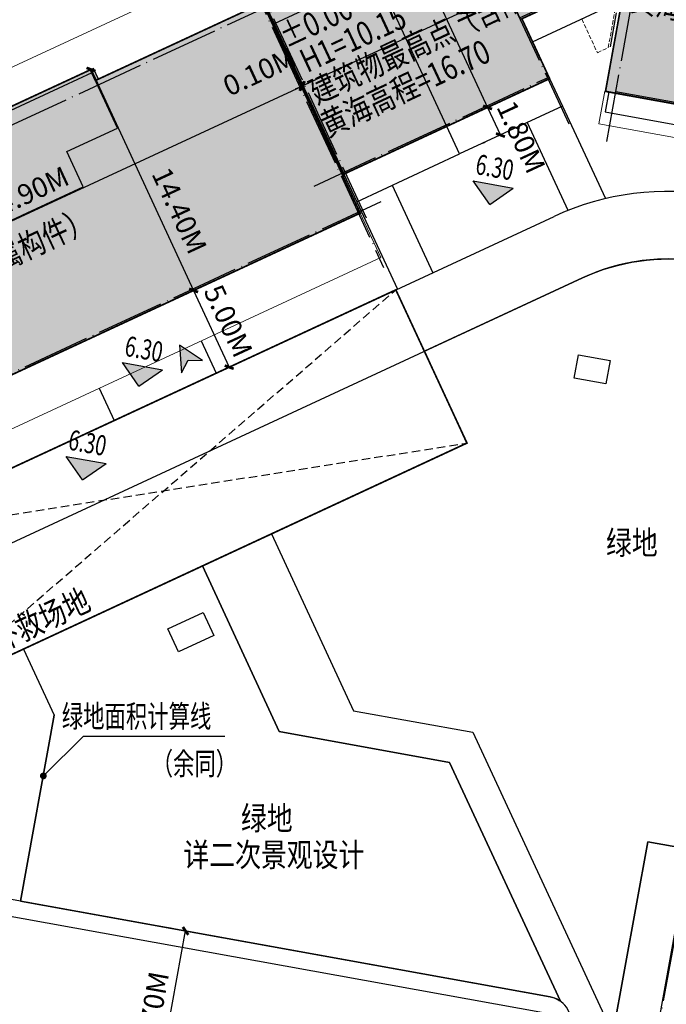
# Model space of a CAD drawing. Extents: x -40417922996 to 551649564, y -3463012536 to 2753861533.
# Drawn here: x 41104061 to 41142271, y 2730014 to 2788217 of the extents above; entities that cross this region are included whole.
import ezdxf

# ---------------------------------------------------------------- set-up
doc = ezdxf.new("R2010")
doc.units = 0
doc.header["$LTSCALE"] = 1000
doc.header["$PDSIZE"] = 0.2
for name, pattern in [('$0$HIDDEN', [0.375, 0.25, -0.125]), ('DASH', [0.35, 0.25, -0.1]), ('DOTE', [2.42, 2, -0.2, 0.02, -0.2])]:
    doc.linetypes.add(name, pattern=pattern)
doc.layers.get('0').update_dxf_attribs({"linetype": 'CONTINUOUS'})
doc.layers.get('Defpoints').update_dxf_attribs({"linetype": 'CONTINUOUS'})
for name, color, linetype in [('00-绿地率', 114, 'CONTINUOUS'), ('0建筑', 4, 'CONTINUOUS'), ('DIM_ELEV', 3, 'CONTINUOUS'), ('DIM_LEAD', 3, 'CONTINUOUS'), ('DOTE', 1, 'CONTINUOUS'), ('L-总图-建筑-新建-楼号', 7, 'CONTINUOUS'), ('L-总图-道路', 21, 'CONTINUOUS'), ('PUB_DIM', 3, 'CONTINUOUS'), ('PUB_HATCH', 8, 'CONTINUOUS'), ('PUB_TEXT', 7, 'CONTINUOUS'), ('WALL', 9, 'CONTINUOUS'), ('入户标志', 4, 'CONTINUOUS'), ('填充', 8, 'CONTINUOUS'), ('总图建筑轮廓加粗', 172, 'CONTINUOUS'), ('消防扑救面', 1, 'CONTINUOUS'), ('自行车', 146, 'CONTINUOUS')]:
    doc.layers.add(name, color=color, linetype=linetype)
doc.layers.add('_0', color=7, linetype='CONTINUOUS', lineweight=0)
doc.styles.add('-宋体', font='txt', dxfattribs={"width": 0.7})
doc.styles.add('_TCH_DIM', font='SIMPLEX', dxfattribs={"bigfont": 'GBCBIG'})
doc.styles.add('_TCH_DIM_T3', font='SIMPLEX', dxfattribs={"width": 0.705882, "bigfont": 'GBCBIG'})
doc.dimstyles.new('_TCH_ARCH&&400', dxfattribs={"dimtxt": 1190, "dimasz": 400, "dimexe": 1000, "dimexo": 1200, "dimgap": 505, "dimtad": 1, "dimlfac": 0.001, "dimzin": 0, "dimdsep": 46, "dimtxsty": '_TCH_DIM_T3', "dimblk": 'ARCHTICK', "dimcen": 0.09, "dimclrt": 7, "dimazin": 2, "dimtfac": 1, "dimtix": 1, "dimtmove": 2, "dimatfit": 3, "dimfxl": 0, "dimtolj": 1, "dimtzin": 0, "dimarcsym": 0})

# ---------------------------------------------------------------- blocks, each defined once
blk = doc.blocks.new('A$C633E357A')
at = {"layer": '0建筑'}
for points in [[(34400, 1200), (41900, 1199), (41900, 0), (51200, 0), (51200, 39700, 0.414214), (49700, 41200), (13464, 41200, -0.244897), (12235, 41841), (8250, 47540, 0.416081), (6154, 47904), (633, 43992, 0.243208), (0, 42768), (0, 28700)], [(34400, 2200), (42900, 2199), (42900, 1000), (50200, 1000), (50200, 39700, 0.414214), (49700, 40200), (13464, 40200, -0.244897), (11415, 41268), (7431, 46967, 0.416081), (6732, 47088), (1211, 43176, 0.243208), (1000, 42768), (1000, 28700)]]:
    blk.add_lwpolyline(points, format="xyb", dxfattribs=at)
blk = doc.blocks.new('A$C52195C5C')
at = {"layer": 'PUB_HATCH', "ltscale": 50}
h = blk.add_hatch(color=253, dxfattribs=at)
h.dxf.hatch_style = 1
h.paths.add_polyline_path([(-1000, 13700), (23300, 13700), (24297, 12998), (21131, 8500), (19100, 8500), (19100, 5700), (12400, 5700), (12400, 1800), (-1000, 1800)])
at = {"linetype": 'DASH'}
blk.add_lwpolyline([(15603, 2000), (16309, 2000), (17858, 4200), (15603, 4200)], close=True, dxfattribs=at)
at = {"layer": '0建筑'}
for points in [[(5700, 13700), (5700, 13700), (5700, 15500), (-1000, 15500), (-1000, 13700)], [(12300, 13700), (12300, 13700), (12300, 15500), (5700, 15500), (5700, 13700)], [(23300, 13700), (23300, 15500), (12300, 15500), (12300, 13700)], [(-1000, 1800), (-1000, 0), (5700, 0), (5700, 1800)], [(12400, 1800), (12400, 0), (5700, 0), (5700, 1800)]]:
    blk.add_lwpolyline(points, dxfattribs=at)
for points in [[(-1000, 13700), (23300, 13700), (24297, 12998), (21131, 8500), (19100, 8500), (19100, 5700), (12400, 5700), (12400, 1800), (-1000, 1800)], [(18044, 4200), (19100, 5700), (12400, 5700), (12400, 4200)]]:
    blk.add_lwpolyline(points, close=True, dxfattribs=at)
at = {"layer": 'DOTE', "linetype": 'DOTE', "ltscale": 2}
for p, q in [((-900, 16740), (-900, -1100)), ((12300, 16740), (12300, -1100)), ((25966, 15541), (16432, 2000)), ((-2900, 13600), (24599, 13600)), ((23268, 13600), (24158, 12973)), ((12300, 5800), (19000, 5800)), ((-2900, 1900), (12300, 1900))]:
    blk.add_line(p, q, dxfattribs=at)
at = {"layer": 'WALL', "ltscale": 50}
for points in [[(5700, 1800), (5700, 13700)], [(12300, 13700), (12300, 5700)], [(12300, 11600), (-1000, 11600)], [(12400, 5700), (12300, 5700)]]:
    blk.add_lwpolyline(points, dxfattribs=at)
blk = doc.blocks.new('A$C74855102')
at = {"layer": 'PUB_HATCH', "ltscale": 50}
h = blk.add_hatch(color=251, dxfattribs=at)
h.dxf.hatch_style = 1
h.paths.add_polyline_path([(650, 16350), (10800, 16350), (10800, 16850), (20400, 16850), (20400, 16350), (30550, 16350), (30550, 15150), (30550, 11400), (30550, 10200), (29350, 10200), (29350, 10750), (26300, 10750), (26300, 6550), (30550, 6550), (30550, 5350), (30550, 2250), (30550, 1050), (21100, 1050), (21100, 750), (10100, 750), (10100, 1050), (650, 1050), (650, 2250), (650, 5350), (650, 6550), (4900, 6550), (4900, 10750), (1850, 10750), (1850, 10200), (650, 10200), (650, 11400), (650, 15150)])
h = blk.add_hatch(color=251, dxfattribs=at)
h.dxf.hatch_style = 1
h.paths.add_polyline_path([(4900, 6550), (4900, 10750), (1850, 10750), (1850, 10200), (650, 10200), (650, 10400), (150, 10400), (150, 6350), (650, 6350), (650, 6550)])
h = blk.add_hatch(color=251, dxfattribs=at)
h.dxf.hatch_style = 1
h.paths.add_polyline_path([(31050, 10400), (30550, 10400), (30550, 10200), (29350, 10200), (29350, 10750), (26300, 10750), (26300, 6550), (30050, 6550), (30550, 6550), (30550, 6350), (31050, 6350)])
for points in [[(650, 16350), (600, 16350), (600, 19150), (30600, 19150), (30600, 16350), (30550, 16350)], [(650, 1050), (600, 1050), (600, -900), (30600, -900), (30600, 1050), (30550, 1050)]]:
    blk.add_lwpolyline(points)
at = {"layer": '0建筑'}
for points in [[(850, 16350), (850, 17750), (11050, 17750), (11050, 16850)], [(11050, 17750), (13700, 17750), (13700, 16850)], [(17500, 16850), (17500, 17750), (20150, 17750)], [(20150, 16850), (20150, 17750), (30350, 17750), (30350, 16350)], [(17200, 13400), (17200, 8600), (13200, 8600), (13200, 13400), (10800, 13400), (10800, 16850), (20400, 16850), (20400, 13400), (17200, 13400)], [(650, 10750), (4900, 10750), (4900, 6550), (1150, 6550)], [(30550, 10750), (26300, 10750), (26300, 6550), (30050, 6550)], [(650, 6350), (150, 6350), (150, 10400), (650, 10400)], [(30550, 10400), (31050, 10400), (31050, 6350), (30550, 6350)], [(850, 1050), (850, -150), (10300, -150), (10300, 750)], [(20900, 750), (20900, -150), (30350, -150), (30350, 1050)]]:
    blk.add_lwpolyline(points, dxfattribs=at)
for points in [[(650, 16350), (10800, 16350), (10800, 16850), (20400, 16850), (20400, 16350), (30550, 16350), (30550, 15150), (30550, 15150), (30550, 11400), (30550, 11400), (30550, 10200), (29350, 10200), (29350, 10750), (26300, 10750), (26300, 6550), (30550, 6550), (30550, 5350), (30550, 5350), (30550, 2250), (30550, 2250), (30550, 1050), (21100, 1050), (21100, 750), (10100, 750), (10100, 1050), (650, 1050), (650, 2250), (650, 2250), (650, 5350), (650, 5350), (650, 6550), (4900, 6550), (4900, 10750), (1850, 10750), (1850, 10200), (650, 10200), (650, 11400), (650, 11400), (650, 15150), (650, 15150)], [(7050, 11000), (11000, 11000), (11000, 4000), (7050, 4000)], [(20200, 4000), (24150, 4000), (24150, 11000), (20200, 11000)]]:
    blk.add_lwpolyline(points, close=True, dxfattribs=at)
at = {"layer": 'DOTE', "linetype": 'DOTE', "ltscale": 2}
for p, q in [((1250, -1850), (1250, 20250)), ((29950, -1850), (29950, 20250)), ((1250, 16250), (32450, 16250)), ((1250, 1150), (32450, 1150))]:
    blk.add_line(p, q, dxfattribs=at)
blk = doc.blocks.new('1')
at = {"layer": '_0', "rotation": 349.7474764449515}
blk.add_blockref('A$C74855102', (510497332, 2751050371), dxfattribs=at)
blk = doc.blocks.new('A$C2BD9491A')
at = {"layer": 'PUB_HATCH', "ltscale": 50}
h = blk.add_hatch(color=251, dxfattribs=at)
h.dxf.hatch_style = 1
h.paths.add_polyline_path([(35400, 6050), (35400, 14800), (24700, 14800), (24700, 15500), (11200, 15500), (11200, 14800), (500, 14800), (500, 6050), (500, 1100), (35400, 1100)])
for points in [[(35400, 14800), (35400, 17600), (500, 17600), (500, 14800)], [(500, 1100), (500, -1800), (35400, -1800), (35400, 1100)]]:
    blk.add_lwpolyline(points)
at = {"layer": '0建筑'}
for points in [[(35400, 6050), (35400, 14800), (24700, 14800), (24700, 15500), (11200, 15500), (11200, 14800), (500, 14800), (500, 6050), (500, 6050), (500, 1100), (35400, 1100), (35400, 6050)], [(24500, 11700), (24500, 15300), (11400, 15300), (11400, 11700), (14700, 11700), (14700, 9400), (15450, 9400), (15450, 9400), (17550, 9400), (17550, 9400), (21200, 9400), (21200, 11700)]]:
    blk.add_lwpolyline(points, close=True, dxfattribs=at)
at = {"layer": 'DOTE', "linetype": 'DOTE', "ltscale": 2}
for p, q in [((600, 18100), (600, -2400)), ((35300, 18100), (35300, -2400)), ((-900, 14500), (36800, 14500)), ((-900, 1200), (36800, 1200))]:
    blk.add_line(p, q, dxfattribs=at)
blk = doc.blocks.new('A$C62367629')
at = {"layer": 'PUB_HATCH', "ltscale": 50}
h = blk.add_hatch(color=251, dxfattribs=at)
h.dxf.hatch_style = 1
h.paths.add_polyline_path([(9650, 6351), (6350, 6350), (6350, 8650), (3650, 8650), (3650, 12850), (6350, 12850), (6350, 15850), (6450, 15850), (6450, 18550), (6650, 18550), (6650, 21050), (9350, 21050), (9350, 18550), (9550, 18550), (9550, 15850), (9550, 15650), (7450, 15650), (7450, 12100), (9650, 12100)])
h = blk.add_hatch(color=251, dxfattribs=at)
h.dxf.hatch_style = 1
h.paths.add_polyline_path([(26750, 6250), (23450, 6250), (23450, 15850), (23550, 15850), (23550, 18550), (23750, 18550), (23750, 21050), (26450, 21050), (26450, 18550), (26650, 18550), (26650, 15850), (26650, 15650), (24550, 15650), (24550, 12100), (26750, 12100)])
h = blk.add_hatch(color=251, dxfattribs=at)
h.dxf.hatch_style = 1
h.paths.add_polyline_path([(32620, 18350), (34680, 18350), (34680, 17450), (32620, 17450)])
h = blk.add_hatch(color=251, dxfattribs=at)
h.dxf.hatch_style = 1
h.paths.add_polyline_path([(-350, 17650), (1050, 17650), (1050, 15850), (-350, 15850)])
h = blk.add_hatch(color=251, dxfattribs=at)
h.dxf.hatch_style = 1
h.paths.add_polyline_path([(48200, 17550), (49600, 17550), (49600, 15850), (48200, 15850)])
h = blk.add_hatch(color=251, dxfattribs=at)
h.dxf.hatch_style = 1
h.paths.add_polyline_path([(9650, 6351), (6350, 6350), (6350, 8650), (3650, 8650), (3650, 12850), (6350, 12850), (6350, 15850), (-350, 15850), (-350, 14250), (-200, 14250), (-200, 2000), (49250, 2000), (49250, 15850), (43850, 15850), (43850, 10150), (40550, 10150), (40550, 14250), (40550, 14250), (40550, 15850), (26650, 15850), (26650, 15650), (24550, 15650), (24550, 12100), (26750, 12100), (26750, 6250), (23450, 6250), (23450, 15850), (9550, 15850), (9550, 15650), (7450, 15650), (7450, 12100), (9650, 12100)])
h = blk.add_hatch(color=251, dxfattribs=at)
h.dxf.hatch_style = 1
h.paths.add_polyline_path([(43850, 15850), (40550, 15850), (40550, 14250), (40550, 14250), (40550, 6350), (44250, 6350), (44250, 10350), (43850, 10350)])
for points in [[(-2400, 14620), (-2400, -100), (49250, -100), (49250, 2000)], [(-350, 14620), (-2400, 14620)]]:
    blk.add_lwpolyline(points)
at = {"layer": '0建筑'}
for points in [[(34550, 17550), (49250, 17550), (49250, 2000), (-200, 2000), (-200, 14250), (0, 14250), (0, 17550), (6450, 17550), (6450, 18550), (6650, 18550), (6650, 21050), (9350, 21050), (9350, 18550), (9550, 18550), (9550, 17550), (23550, 17550), (23550, 18550), (23750, 18550), (23750, 21050), (26450, 21050), (26450, 18550), (26650, 18550), (26650, 17550), (32750, 17550)], [(-350, 17650), (-350, 18500), (300, 18500), (300, 17650)], [(300, 18500), (6450, 18500)], [(9550, 18500), (23550, 18500)], [(26650, 18500), (32720, 18500)], [(32720, 18350), (32720, 18500)], [(34580, 18500), (48850, 18500)], [(34580, 18350), (34580, 18500)], [(49250, 14250), (49600, 14250), (49600, 18500), (48850, 18500), (48850, 17550)], [(6450, 15850), (6450, 17550)], [(-350, 15850), (-350, 14250), (0, 14250)], [(6350, 15850), (0, 15850)], [(9550, 15850), (23450, 15850)], [(26650, 15850), (49250, 15850)]]:
    blk.add_lwpolyline(points, dxfattribs=at)
for points in [[(9650, 6351), (6350, 6350), (6350, 8650), (3650, 8650), (3650, 12850), (6350, 12850), (6350, 15850), (6450, 15850), (6450, 18550), (6650, 18550), (6650, 21050), (9350, 21050), (9350, 18550), (9550, 18550), (9550, 15850), (9550, 15650), (7450, 15650), (7450, 12100), (9650, 12100)], [(26750, 6250), (23450, 6250), (23450, 15850), (23550, 15850), (23550, 18550), (23750, 18550), (23750, 21050), (26450, 21050), (26450, 18550), (26650, 18550), (26650, 15850), (26650, 15650), (24550, 15650), (24550, 12100), (26750, 12100)], [(32620, 18350), (34680, 18350), (34680, 17450), (32620, 17450)], [(-350, 17650), (1050, 17650), (1050, 15850), (-350, 15850)], [(48200, 17550), (49600, 17550), (49600, 15850), (48200, 15850)], [(43850, 15850), (40550, 15850), (40550, 14250), (40550, 14250), (40550, 6350), (44250, 6350), (44250, 10350), (43850, 10350)]]:
    blk.add_lwpolyline(points, close=True, dxfattribs=at)
at = {"layer": 'DOTE', "linetype": 'DOTE', "ltscale": 2}
for p, q in [((-1400, 18450), (49150, 18450)), ((100, 800), (100, 18450)), ((49150, 800), (49150, 18450)), ((-1400, 15750), (49150, 15750)), ((-1400, 2300), (49150, 2300))]:
    blk.add_line(p, q, dxfattribs=at)
blk = doc.blocks.new('入户标志')
at = {"layer": '入户标志'}
blk.add_hatch(color=256, dxfattribs=at).paths.add_polyline_path([(-970, 0), (-1370, -656), (0, 0), (-1370, 656)])
blk.add_lwpolyline([(-970, 0), (-1370, -656), (0, 0), (-1370, 656), (-970, 0)], dxfattribs=at)
blk = doc.blocks.new('A$C194C334E')
at = {"layer": '填充'}
h = blk.add_hatch(dxfattribs=at)
h.set_pattern_fill('空心砖', color=256, scale=1000)
h.set_pattern_definition([(0, (-512620730, -2750935446.5), (0, 3500), []), (37.875, (-512616730, -2750935446.5), (-1696.1527734, 2180.7665675), []), (90, (-512616730, -2750935446.5), (-4500, 3e-13), [])])
h.paths.add_polyline_path([(97248, 17041), (95468, 7200), (134732, 98), (142866, 5741), (143400, 8693)])
edge = h.paths.add_edge_path()
edge.add_line((88087, 8535), (89868, 18375))
edge.add_line((89868, 18375), (76555, 20783))
edge.add_arc((90438, 97538), 78000, 205.22766, 259.74748, ccw=False)
edge.add_line((19877, 64293), (6164, 93399))
edge.add_line((6164, 93399), (3479, 92153))
edge.add_line((3479, 92153), (94, 82820))
edge.add_line((94, 82820), (10831, 60031))
edge.add_arc((90438, 97538), 88000, 205.22766, 259.74748)
edge.add_line((74775, 10943), (88087, 8535))
blk = doc.blocks.new('文字')
at = {"layer": 'L-总图-建筑-新建-楼号', "style": '-宋体', "width": 0.8}
for s, rotation, p in [('建筑物最高点（含附属构件）', 25.04647, (510480920, 2751050486)), ('建筑物最高点（含附属构件）', 349.74746, (510499783, 2751058125)), ('%%P0.00=6.40', 25.04647, (510479148, 2751053789)), ('黄海高程=146.80', 349.74746, (510499413, 2751056058)), ('H1=10.15', 25.04647, (510480372, 2751052340)), ('黄海高程=16.70', 25.04647, (510481582, 2751048545)), ('建筑物最高点（含附属构件）', 25.04647, (510449846, 2751034803))]:
    blk.add_text(s, height=1400, rotation=rotation, dxfattribs=at).set_placement(p)
blk = doc.blocks.new('_ArchTick')
at = {"color": 0, "linetype": 'ByBlock', "const_width": 0.4}
blk.add_lwpolyline([(-0.5, -0.5), (0.5, 0.5)], dxfattribs=at)
blk = doc.blocks.new('*D65')
at = {"layer": 'Defpoints', "color": 0, "transparency": 16777216}
for p in [(41131754, 2783051), (41132467, 2781398), (41132511, 2781418)]:
    blk.add_point(p, dxfattribs=at)
at = {"layer": 'PUB_DIM', "color": 0, "lineweight": -2, "transparency": 16777216}
for p, q in [((41131709, 2783030), (41132467, 2781398)), ((41130665, 2782546), (41130802, 2782609)), ((41131423, 2780913), (41131560, 2780977))]:
    blk.add_line(p, q, dxfattribs=at)
at = {"layer": 'PUB_DIM', "color": 0, "lineweight": -2, "transparency": 16777216, "xscale": 400, "yscale": 400, "zscale": 400}
for p, rotation in [((41131709, 2783030), 114.8964964127303), ((41132467, 2781398), 294.8964964127302)]:
    blk.add_blockref('_ArchTick', p, dxfattribs=dict(at, rotation=rotation))
at = {"layer": 'PUB_DIM', "color": 7, "transparency": 16777216, "insert": (41133695, 2781283), "char_height": 1190, "attachment_point": 5, "rotation": 294.8965, "style": '_TCH_DIM_T3'}
blk.add_mtext('\\A1;1.80M', dxfattribs=at)
blk = doc.blocks.new('*D66')
at = {"layer": 'Defpoints', "color": 0, "transparency": 16777216}
for p in [(41126744, 2793845), (41131709, 2783030), (41131754, 2783051)]:
    blk.add_point(p, dxfattribs=at)
at = {"layer": 'PUB_DIM', "color": 0, "lineweight": -2, "transparency": 16777216}
for p, q in [((41126699, 2793825), (41131709, 2783030)), ((41125655, 2793340), (41125792, 2793404)), ((41130665, 2782546), (41130802, 2782609))]:
    blk.add_line(p, q, dxfattribs=at)
at = {"layer": 'PUB_DIM', "color": 0, "lineweight": -2, "transparency": 16777216, "xscale": 400, "yscale": 400, "zscale": 400}
for p, rotation in [((41126699, 2793825), 114.8964964127291), ((41131709, 2783030), 294.8964964127292)]:
    blk.add_blockref('_ArchTick', p, dxfattribs=dict(at, rotation=rotation))
at = {"layer": 'PUB_DIM', "color": 7, "transparency": 16777216, "insert": (41129457, 2790601), "char_height": 1190, "attachment_point": 5, "rotation": 294.8965, "style": '_TCH_DIM_T3'}
blk.add_mtext('\\A1;11.90M', dxfattribs=at)
blk = doc.blocks.new('*D76')
at = {"layer": 'Defpoints', "color": 0, "transparency": 16777216}
for p in [(41113864, 2734353), (41114535, 2734232), (41112630, 2723703)]:
    blk.add_point(p, dxfattribs=at)
at = {"layer": 'PUB_DIM', "color": 0, "lineweight": -2, "transparency": 16777216}
for p, q in [((41113354, 2734445), (41112880, 2734531)), ((41111960, 2723824), (41113864, 2734353)), ((41111450, 2723916), (41110976, 2724002))]:
    blk.add_line(p, q, dxfattribs=at)
at = {"layer": 'PUB_DIM', "color": 0, "lineweight": -2, "transparency": 16777216, "xscale": 400, "yscale": 400, "zscale": 400}
for p, rotation in [((41113864, 2734353), 79.74747641506691), ((41111960, 2723824), 259.747476415067)]:
    blk.add_blockref('_ArchTick', p, dxfattribs=dict(at, rotation=rotation))
at = {"layer": 'PUB_DIM', "color": 7, "transparency": 16777216, "insert": (41111830, 2729284), "char_height": 1190, "attachment_point": 5, "rotation": 79.74748, "style": '_TCH_DIM_T3'}
blk.add_mtext('\\A1;10.70M', dxfattribs=at)
blk = doc.blocks.new('*D88')
at = {"layer": 'Defpoints', "color": 0, "transparency": 16777216}
for p in [(41109389, 2785791), (41114337, 2772212), (41115451, 2772729)]:
    blk.add_point(p, dxfattribs=at)
at = {"layer": 'PUB_DIM', "color": 0, "lineweight": -2, "transparency": 16777216}
for p, q in [((41108301, 2785286), (41107368, 2784853)), ((41108275, 2785274), (41114337, 2772212)), ((41114363, 2772224), (41113430, 2771791))]:
    blk.add_line(p, q, dxfattribs=at)
at = {"layer": 'PUB_DIM', "color": 0, "lineweight": -2, "transparency": 16777216, "xscale": 400, "yscale": 400, "zscale": 400}
for p, rotation in [((41108275, 2785274), 114.8964966300052), ((41114337, 2772212), 294.8964966300052)]:
    blk.add_blockref('_ArchTick', p, dxfattribs=dict(at, rotation=rotation))
at = {"layer": 'PUB_DIM', "color": 7, "transparency": 16777216, "insert": (41113500, 2776929), "char_height": 1190, "attachment_point": 5, "rotation": 294.8965, "style": '_TCH_DIM_T3'}
blk.add_mtext('\\A1;14.40M', dxfattribs=at)
blk = doc.blocks.new('*D89')
at = {"layer": 'Defpoints', "color": 0, "transparency": 16777216}
for p in [(41115451, 2772729), (41117556, 2768194), (41116442, 2767676)]:
    blk.add_point(p, dxfattribs=at)
at = {"layer": 'PUB_DIM', "color": 0, "lineweight": -2, "transparency": 16777216}
for p, q in [((41114363, 2772224), (41113430, 2771791)), ((41114337, 2772212), (41116442, 2767676)), ((41116468, 2767688), (41115535, 2767255))]:
    blk.add_line(p, q, dxfattribs=at)
at = {"layer": 'PUB_DIM', "color": 0, "lineweight": -2, "transparency": 16777216, "xscale": 400, "yscale": 400, "zscale": 400}
for p, rotation in [((41114337, 2772212), 114.896496630034), ((41116442, 2767676), 294.896496630034)]:
    blk.add_blockref('_ArchTick', p, dxfattribs=dict(at, rotation=rotation))
at = {"layer": 'PUB_DIM', "color": 7, "transparency": 16777216, "insert": (41116387, 2770407), "char_height": 1190, "attachment_point": 5, "rotation": 294.8965, "style": '_TCH_DIM_T3'}
blk.add_mtext('\\A1;5.00M', dxfattribs=at)
blk = doc.blocks.new('*D102')
at = {"layer": 'Defpoints', "color": 0, "transparency": 16777216}
for p in [(41120707, 2784276), (41121569, 2782419), (41089912, 2767727)]:
    blk.add_point(p, dxfattribs=at)
at = {"layer": 'PUB_DIM', "color": 0, "lineweight": -2, "transparency": 16777216}
for p, q in [((41121064, 2783508), (41120286, 2785183)), ((41089051, 2769584), (41120707, 2784276)), ((41089407, 2768815), (41088630, 2770491))]:
    blk.add_line(p, q, dxfattribs=at)
at = {"layer": 'PUB_DIM', "color": 0, "lineweight": -2, "transparency": 16777216, "xscale": 400, "yscale": 400, "zscale": 400}
for p, rotation in [((41120707, 2784276), 24.89649663351664), ((41089051, 2769584), 204.8964966335166)]:
    blk.add_blockref('_ArchTick', p, dxfattribs=dict(at, rotation=rotation))
at = {"layer": 'PUB_DIM', "color": 7, "transparency": 16777216, "insert": (41104416, 2777928), "char_height": 1190, "attachment_point": 5, "rotation": 24.8965, "style": '_TCH_DIM_T3'}
blk.add_mtext('\\A1;34.90M', dxfattribs=at)
blk = doc.blocks.new('*D103')
at = {"layer": 'Defpoints', "color": 0, "transparency": 16777216}
for p in [(41120798, 2784318), (41121569, 2782419), (41121660, 2782461)]:
    blk.add_point(p, dxfattribs=at)
at = {"layer": 'PUB_DIM', "color": 0, "lineweight": -2, "transparency": 16777216}
for p, q in [((41121064, 2783508), (41120286, 2785183)), ((41121155, 2783550), (41120377, 2785225)), ((41120798, 2784318), (41121161, 2784487)), ((41120707, 2784276), (41120344, 2784108)), ((41120707, 2784276), (41120798, 2784318))]:
    blk.add_line(p, q, dxfattribs=at)
at = {"layer": 'PUB_DIM', "color": 0, "lineweight": -2, "transparency": 16777216, "xscale": 400, "yscale": 400, "zscale": 400}
for p, rotation in [((41120707, 2784276), 24.89649663344216), ((41120798, 2784318), 204.8964966334421)]:
    blk.add_blockref('_ArchTick', p, dxfattribs=dict(at, rotation=rotation))
at = {"layer": 'PUB_DIM', "color": 7, "transparency": 16777216, "insert": (41118217, 2785141), "char_height": 1190, "attachment_point": 5, "rotation": 24.8965, "style": '_TCH_DIM_T3'}
blk.add_mtext('\\A1;0.10M', dxfattribs=at)
blk = doc.blocks.new('*D104')
at = {"layer": 'Defpoints', "color": 0, "transparency": 16777216}
for p in [(41139030, 2792780), (41139892, 2790923), (41121660, 2782461)]:
    blk.add_point(p, dxfattribs=at)
at = {"layer": 'PUB_DIM', "color": 0, "lineweight": -2, "transparency": 16777216}
for p, q in [((41139387, 2792011), (41138609, 2793687)), ((41120798, 2784318), (41139030, 2792780)), ((41121155, 2783550), (41120377, 2785225))]:
    blk.add_line(p, q, dxfattribs=at)
at = {"layer": 'PUB_DIM', "color": 0, "lineweight": -2, "transparency": 16777216, "xscale": 400, "yscale": 400, "zscale": 400}
for p, rotation in [((41139030, 2792780), 24.89649663350992), ((41120798, 2784318), 204.8964966335099)]:
    blk.add_blockref('_ArchTick', p, dxfattribs=dict(at, rotation=rotation))
at = {"layer": 'PUB_DIM', "color": 7, "transparency": 16777216, "insert": (41135881, 2792697), "char_height": 1190, "attachment_point": 5, "rotation": 24.8965, "style": '_TCH_DIM_T3'}
blk.add_mtext('\\A1;20.10M', dxfattribs=at)

msp = doc.modelspace()

# ---------------------------------------------------------------- hatches: boundary and pattern name
at = {"layer": 'DIM_ELEV'}
for points in [[(41131834.162, 2777298.167), (41130866.906, 2778692.59), (41133228.585, 2778265.422)], [(41111104.162, 2766554.667), (41110136.907, 2767949.09), (41112498.585, 2767521.922)], [(41107769.642, 2761009.842), (41106802.387, 2762404.265), (41109164.066, 2761977.097)]]:
    msp.add_hatch(color=256, dxfattribs=at).paths.add_polyline_path(points)

# ---------------------------------------------------------------- linework, layer by layer
at = {"layer": '00-绿地率'}
for points in [[(41153035.228, 2772337.687), (41144154.488, 2773943.991, 0.14615205), (41137320.302, 2772956.509), (41127974.051, 2768618.818), (41130493.173, 2763190.975), (41118933.552, 2757826.146), (41123786.05, 2747370.446), (41130841.318, 2746094.325), (41139117.939, 2728261.017), (41141173.685, 2739626.584), (41146930.278, 2738585.361)], [(41129464.085, 2744310.98), (41119400.119, 2746131.299), (41114855.123, 2755924.442), (41104284.846, 2751011.729), (41106095.577, 2747110.218), (41104107.339, 2736117.884), (41135399.582, 2730457.901, -0.113134645), (41136015.79, 2730194.28)]]:
    msp.add_lwpolyline(points, format="xyb", close=True, dxfattribs=at)
for points in [[(41137082.233, 2768414.469), (41138951.895, 2768076.294), (41138702.714, 2766698.648), (41136833.051, 2767036.823)], [(41112821.396, 2752215.475), (41114907.657, 2753183.73), (41115539.127, 2751823.126), (41113452.867, 2750854.871)]]:
    msp.add_lwpolyline(points, close=True, dxfattribs=at)
at = {"layer": 'DIM_ELEV'}
for p, q in [((41131834.162, 2777298.167), (41130866.906, 2778692.59)), ((41130866.906, 2778692.59), (41133228.585, 2778265.422)), ((41131834.162, 2777298.167), (41133228.585, 2778265.422)), ((41111104.162, 2766554.667), (41110136.907, 2767949.09)), ((41110136.907, 2767949.09), (41112498.585, 2767521.922)), ((41111104.162, 2766554.667), (41112498.585, 2767521.922)), ((41107769.642, 2761009.842), (41106802.387, 2762404.265)), ((41106802.387, 2762404.265), (41109164.066, 2761977.097)), ((41107769.642, 2761009.842), (41109164.066, 2761977.097))]:
    msp.add_line(p, q, dxfattribs=at)
at = {"layer": 'DIM_LEAD'}
for p, q in [((41105459.018, 2743515.655), (41107826.197, 2745855.358)), ((41107826.197, 2745855.358), (41116181.197, 2745855.358))]:
    msp.add_line(p, q, dxfattribs=at)
at = {"layer": 'DIM_LEAD', "const_width": 200}
msp.add_lwpolyline([(41105387.896, 2743445.358, 1), (41105530.14, 2743585.952, 1)], format="xyb", close=True, dxfattribs=at)
at = {"layer": 'L-总图-道路'}
msp.add_line((41073309.064, 2747658.036), (41135636.38, 2776584.788), dxfattribs=at)
at = {"layer": 'L-总图-道路', "ltscale": 3}
msp.add_line((41074992.991, 2744029.759), (41137320.302, 2772956.509), dxfattribs=at)
at = {"layer": 'L-总图-道路'}
for points in [[(41136135.987, 2783100.623), (41138671.335, 2777637.808)], [(41134049.726, 2782132.368), (41136449.314, 2776962.072)], [(41126067.513, 2778427.741), (41128467.1, 2773257.445)], [(41123981.252, 2777459.487), (41126380.84, 2772289.19)], [(41114855.039, 2755924.403), (41119400.119, 2746131.299), (41129464.085, 2744310.98)], [(41104284.846, 2751011.729), (41106095.56, 2747110.124)], [(41104107.339, 2736117.884), (41106095.56, 2747110.124)], [(41129464.085, 2744310.98), (41136015.79, 2730194.28)], [(41146930.278, 2738585.361), (41141173.685, 2739626.584), (41139117.939, 2728261.017)]]:
    msp.add_lwpolyline(points, dxfattribs=at)
msp.add_lwpolyline([(41139117.939, 2728261.017), (41136608.655, 2728714.884, 0.414211357), (41135399.582, 2730457.901), (41099742.237, 2736907.422, -0.244896421), (41098646.506, 2737756.559), (41095740.247, 2744073.875, 0.416081421), (41093741.952, 2744805.652), (41087612.684, 2741938.432, 0.243208255), (41086772.219, 2740846.724), (41084526.333, 2728439.587), (41083051.555, 2728706.34), (41080944.682, 2717058.114), (41063974.813, 2733073.12), (41082765.501, 2741794.07), (41080533.387, 2746605.277), (41096317.318, 2753926.6), (41098843.201, 2748484.18), (41130493.169, 2763190.975), (41127973.969, 2768618.996), (41137320.302, 2772956.509, -0.14615205), (41144154.488, 2773943.991)], format="xyb", dxfattribs=at)
at = {"layer": 'L-总图-道路', "ltscale": 3}
for points in [[(41114793.391, 2769226.483), (41115677.324, 2767321.906)], [(41108761.343, 2766426.949), (41109645.402, 2764522.102)], [(41118936.065, 2757820.732), (41123786.05, 2747370.446), (41130841.318, 2746094.325), (41139117.939, 2728261.017)]]:
    msp.add_lwpolyline(points, dxfattribs=at)
at = {"layer": 'L-总图-道路'}
msp.add_arc((41142372.066, 2762071.672), 16000, 79.74734177, 114.8963864, dxfattribs=at)
at = {"layer": 'L-总图-道路', "ltscale": 3}
msp.add_arc((41142372.066, 2762071.672), 12000, 79.74734177, 114.8963864, dxfattribs=at)
at = {"layer": '总图建筑轮廓加粗', "const_width": 100}
for points in [[(41118213.821, 2789886.343), (41140255.619, 2800116.167), (41141455.904, 2799899.066), (41140476.831, 2794486.088), (41138635.021, 2793631.285), (41139813.772, 2791091.492), (41133738.243, 2788271.777), (41135376.378, 2784732.493), (41123223.487, 2779092.212)], [(41124185.23, 2776782.44), (41118417.8, 2789209.296), (41108530.739, 2784620.61), (41108236.053, 2785255.559), (41096353.439, 2779740.716), (41096648.125, 2779105.768), (41086761.065, 2774517.082), (41092528.496, 2762090.226), (41092528.496, 2762090.226), (41094433.342, 2762974.285), (41124185.23, 2776782.44), (41124185.23, 2776782.44)]]:
    msp.add_lwpolyline(points, close=True, dxfattribs=at)
msp.add_lwpolyline([(41147977.089, 2782296.992), (41138677.979, 2783978.968), (41138891.563, 2785159.808), (41138891.563, 2785159.808), (41139443.322, 2788210.309), (41139443.322, 2788210.309), (41139656.907, 2789391.149), (41143839.046, 2788634.705)], dxfattribs=at)
at = {"layer": '消防扑救面', "linetype": '$0$HIDDEN', "ltscale": 2, "const_width": 100}
msp.add_lwpolyline([(41094633.398, 2757554.877), (41098843.201, 2748484.18), (41130493.169, 2763190.973), (41126290.132, 2772247.092)], close=True, dxfattribs=at)
at = {"layer": '消防扑救面', "linetype": '$0$HIDDEN', "ltscale": 2}
for points in [[(41098843.201, 2748484.18), (41126290.132, 2772247.092)], [(41094633.398, 2757554.877), (41130493.173, 2763190.975)]]:
    msp.add_lwpolyline(points, dxfattribs=at)

# ---------------------------------------------------------------- block references
at = {"layer": '_0'}
for name, p, rotation in [('A$C52195C5C', (41124888.326, 2777880.467), 24.89649641431018), ('A$C2BD9491A', (41092538.041, 2760881.959), 24.89649663008402), ('A$C633E357A', (41079160.077, 2698761.698), 349.7474764150658), ('A$C62367629', (41152765.748, 2685448.278), 79.74747644465644)]:
    msp.add_blockref(name, p, dxfattribs=dict(at, rotation=rotation))
msp.add_blockref('1', (-469359480.362, -2748267309.211), dxfattribs=at)
at = {"layer": 'L-总图-建筑-新建-楼号'}
msp.add_blockref('文字', (-469359323.338, -2748267283.833), dxfattribs=at)
at = {"layer": '入户标志', "xscale": 1.08, "yscale": 1.08, "zscale": 1.08, "rotation": 120.2410613753}
msp.add_blockref('入户标志', (41113496.329, 2768986.329), dxfattribs=at)
at = {"layer": '自行车'}
msp.add_blockref('A$C194C334E', (41022038.771, 2668162.637), dxfattribs=at)

# ---------------------------------------------------------------- texts
at = {"layer": 'L-总图-建筑-新建-楼号', "style": '-宋体', "width": 0.8}
for s, rotation, p in [('绿地', 359.99999992, (41138708.162, 2756599.167)), ('消防扑救场地', 25.04645745, (41100058.947, 2749521.424)), ('绿地', 359.99999992, (41117134.262, 2740316.92)), ('详二次景观设计', 359.99999992, (41113732.204, 2738153.274))]:
    msp.add_text(s, height=1400, rotation=rotation, dxfattribs=at).set_placement(p)
at = {"layer": 'PUB_TEXT', "style": '_TCH_DIM', "width": 0.705882}
for p in [(41130933.789, 2779107.308), (41110203.789, 2768363.808), (41106869.269, 2762818.983)]:
    msp.add_text('6.30', height=1190, rotation=349.74747644, dxfattribs=at).set_placement(p)
at = {"layer": 'PUB_TEXT', "style": '-宋体', "width": 0.7}
for s, p in [('绿地面积计算线', (41106548.813, 2746380.358)), ('（余同）', (41111862.315, 2743580.358))]:
    msp.add_text(s, height=1321.73, dxfattribs=at).set_placement(p)

# ---------------------------------------------------------------- dimensions: what is measured, and where the dimension line sits
at = {"layer": 'PUB_DIM'}
for base, p1, p2, angle, picture, middle in [((41139030.087, 2792780.052), (41121659.885, 2782461.243), (41139891.988, 2790922.948), 24.89649663, '*D104', (41135880.723, 2792696.596)), ((41131708.92, 2783030.388), (41126743.959, 2793845.267), (41131753.625, 2783051.136), 294.89649641, '*D66', (41129456.922, 2790601.373)), ((41120797.984, 2784318.347), (41121569.178, 2782419.145), (41121659.885, 2782461.243), 24.89649663, '*D103', (41118216.607, 2785140.633)), ((41114336.919, 2772211.738), (41109389.35, 2785790.816), (41115451.467, 2772729.011), 294.89649663, '*D88', (41113499.858, 2776929.253)), ((41132466.685, 2781397.663), (41131753.625, 2783051.136), (41132511.39, 2781418.411), 294.89649641, '*D65', (41133694.978, 2781283.382))]:
    dim = msp.add_linear_dim(base=base, p1=p1, p2=p2, angle=angle, dimstyle='_TCH_ARCH&&400', override={"dimpost": 'M'}, dxfattribs=at)
    dim.commit()
    dim.dimension.update_dxf_attribs({"geometry": picture, "text_midpoint": middle, "dimtype": 129})
for p1, p2, distance, picture, middle in [((41089912.444, 2767726.931), (41121569.178, 2782419.145), 2047.366, '*D102', (41104415.832, 2777927.918)), ((41115451.467, 2772729.011), (41117556.369, 2768193.663), -1228.734, '*D89', (41116387.147, 2770407.142)), ((41112630.393, 2723702.657), (41114534.852, 2734231.808), 681.435, '*D76', (41111829.632, 2729284.304))]:
    dim = msp.add_aligned_dim(p1=p1, p2=p2, distance=distance, dimstyle='_TCH_ARCH&&400', override={"dimpost": 'M'}, dxfattribs=at)
    dim.commit()
    dim.dimension.update_dxf_attribs({"geometry": picture, "text_midpoint": middle})

doc.saveas('drawing.dxf')
